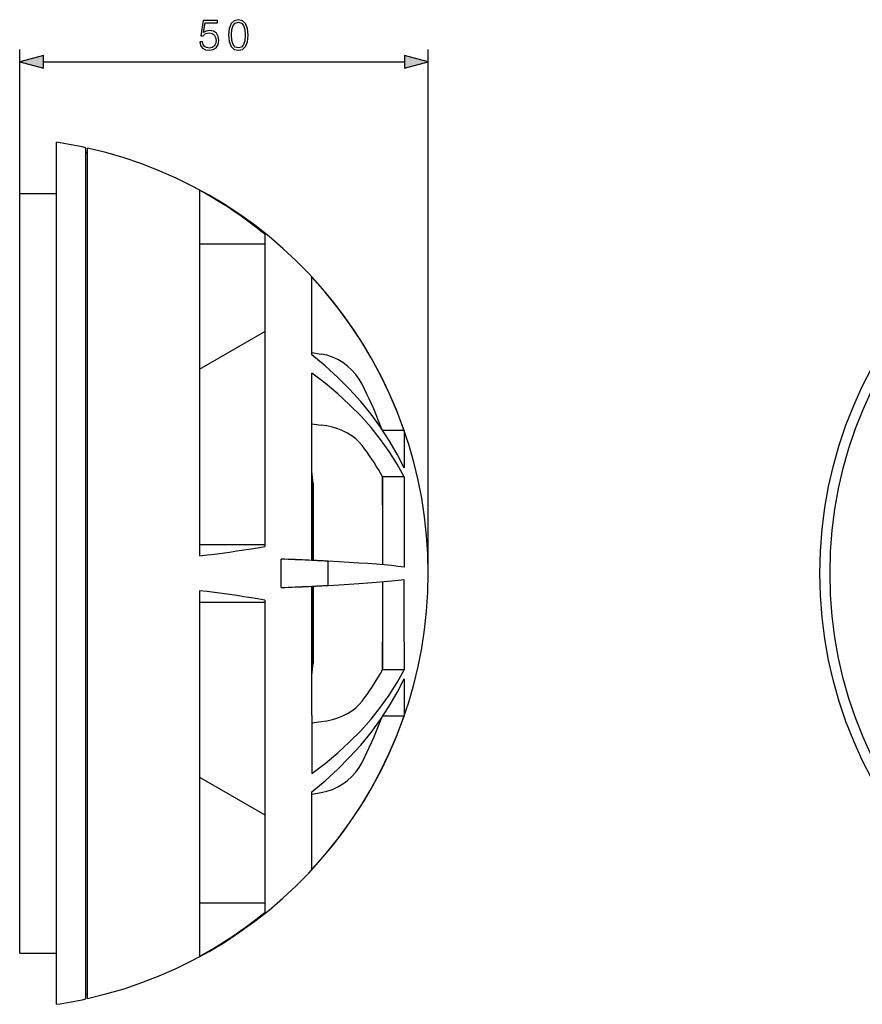
# Model space of a CAD drawing. Extents: x 0 to 420, y 0 to 297.
# Drawn here: x 222 to 291, y 83 to 163 of the extents above; entities that cross this region are included whole.
import ezdxf

# ---------------------------------------------------------------- set-up
doc = ezdxf.new("R2010")
doc.units = 0
doc.layers.get('0').update_dxf_attribs({"linetype": 'CONTINUOUS'})

msp = doc.modelspace()

# ---------------------------------------------------------------- linework, layer by layer
at = {"color": 7}
for p, q in [((222.166107, 136.962341), (222.166107, 160.908722)), ((255.499451, 118.169357), (255.499451, 160.908722)), ((224.097961, 159.908722), (253.567596, 159.908722)), ((225.166107, 101.309555), (225.166107, 153.336029)), ((227.566101, 101.520889), (227.566101, 152.895233)), ((227.699448, 101.535034), (227.699448, 152.865707)), ((227.566101, 152.50116), (227.699448, 152.50116)), ((222.166107, 103.307167), (222.166107, 149.169357)), ((222.166107, 149.169357), (225.166107, 149.169357)), ((236.832779, 149.423126), (236.832779, 119.591309)), ((242.166107, 145.83699), (242.166107, 120.353569)), ((236.832779, 145.049133), (242.166107, 145.049133)), ((246.01416, 135.993576), (246.01416, 142.322083)), ((236.832779, 134.813187), (242.166107, 137.888168)), ((222.166107, 109.159515), (222.166107, 136.962341)), ((246.01416, 136.194916), (246.766617, 136.062378)), ((246.01416, 136.194916), (246.766617, 136.062378)), ((246.01416, 119.223885), (246.01416, 134.502243)), ((246.01416, 130.358856), (246.766617, 130.269211)), ((246.01416, 130.358856), (246.766617, 130.269226)), ((253.530655, 129.824921), (251.791138, 129.824921)), ((253.530655, 129.824921), (253.530655, 126.770927)), ((246.109161, 125.502327), (246.109161, 121.684967)), ((246.114471, 121.627869), (246.114471, 125.383369)), ((251.761017, 126.051247), (251.761017, 118.861572)), ((251.761017, 123.762657), (251.761017, 126.051239)), ((253.530655, 126.051239), (251.761017, 126.051239)), ((253.530655, 126.051239), (253.530655, 118.678253)), ((251.761017, 123.762657), (251.761017, 118.861572)), ((246.109161, 121.684967), (246.109161, 119.215103)), ((246.114471, 119.214851), (246.114471, 121.627869)), ((236.832779, 120.521034), (242.166107, 120.521034)), ((243.499435, 117.007706), (243.499435, 119.331009)), ((246.01416, 119.223885), (245.99295, 119.220604)), ((247.347504, 117.181229), (247.347504, 119.157486)), ((251.761017, 117.477142), (251.761017, 110.287468)), ((251.761017, 117.477142), (251.761017, 112.576057)), ((253.530655, 112.576057), (253.530655, 117.660461)), ((236.832779, 116.747406), (236.832779, 103.169998)), ((246.01416, 117.114822), (245.99295, 117.118103)), ((246.01416, 106.578896), (246.01416, 117.114822)), ((246.109161, 117.123611), (246.109161, 110.836388)), ((246.114471, 110.955345), (246.114471, 117.123863)), ((236.832779, 115.81768), (242.166107, 115.81768)), ((242.166107, 115.985146), (242.166107, 104.863518)), ((251.761017, 110.287476), (251.761017, 112.576057)), ((253.530655, 112.576057), (253.530655, 110.287468)), ((253.530655, 110.287468), (251.761017, 110.287468)), ((253.530655, 109.567787), (253.530655, 106.513794)), ((222.166107, 99.376366), (222.166107, 109.159515)), ((246.01416, 106.578896), (246.01416, 101.836472)), ((246.01416, 105.979858), (246.766617, 106.069496)), ((253.530655, 106.513794), (251.791138, 106.513794)), ((242.166107, 104.863518), (242.166107, 90.501724)), ((222.166107, 87.169357), (222.166107, 103.307167)), ((236.832779, 103.169998), (236.832779, 86.915581)), ((225.166107, 83.002686), (225.166107, 101.309555)), ((227.566101, 83.443481), (227.566101, 101.520889)), ((227.699448, 83.473007), (227.699448, 101.535034)), ((236.832779, 101.525528), (242.166107, 98.450546)), ((246.01416, 94.01664), (246.01416, 100.345139)), ((246.01416, 100.143791), (246.766617, 100.276344)), ((236.832779, 91.289589), (242.166107, 91.289589)), ((222.166107, 87.169357), (225.166107, 87.169357)), ((227.566101, 83.837563), (227.699448, 83.837563))]:
    msp.add_line(p, q, dxfattribs=at)
for points in [[(236.865112, 161.534607), (236.927704, 161.242523), (237.087646, 161.023468), (237.324081, 160.887863), (237.637024, 160.839188), (237.963852, 160.8983), (238.210724, 161.054764), (238.370667, 161.308594), (238.4263, 161.649338), (238.370667, 161.97966), (238.217682, 162.23349), (237.977768, 162.393433), (237.668304, 162.452545), (237.379715, 162.410812), (237.171097, 162.296082), (237.289307, 163.085358), (238.315033, 163.085358), (238.315033, 163.269653), (237.125885, 163.269653), (236.941605, 162.028336), (237.132843, 162.028336), (237.334518, 162.205673), (237.630066, 162.26825), (237.863022, 162.223053), (238.040359, 162.097885), (238.148148, 161.899689), (238.189865, 161.638916), (238.151611, 161.378128), (238.043823, 161.18689), (237.86998, 161.065201), (237.643967, 161.023468), (237.417969, 161.058243), (237.247589, 161.162552), (237.136322, 161.322495), (237.091125, 161.534607)], [(239.211426, 162.090927), (239.26358, 161.548508), (239.416565, 161.155609), (239.666916, 160.919159), (240.007675, 160.839188), (240.34494, 160.91568), (240.59877, 161.155609), (240.751755, 161.545029), (240.807388, 162.087448), (240.751755, 162.626389), (240.59877, 163.019302), (240.34494, 163.255737), (240.007675, 163.339188), (239.666916, 163.259216), (239.416565, 163.022781), (239.26358, 162.629868)], [(239.447861, 162.090927), (239.479156, 162.549896), (239.583466, 162.87674), (239.757324, 163.067978), (240.007675, 163.134033), (240.254547, 163.067978), (240.43187, 162.87674), (240.536179, 162.549896), (240.570953, 162.090927), (240.536179, 161.625), (240.43187, 161.301636), (240.254547, 161.106918), (240.007675, 161.044342), (239.757324, 161.106918), (239.583466, 161.301636), (239.479156, 161.628479)], [(224.097961, 160.426361), (222.166107, 159.908722), (224.097961, 159.391083)], [(253.567596, 159.391083), (255.499451, 159.908722), (253.567596, 160.426361)]]:
    msp.add_lwpolyline(points, close=True, dxfattribs=at)
for points in [[(253.53067, 129.824921), (252.959503, 131.353302), (252.318695, 132.853851), (251.609589, 134.323441), (250.833649, 135.758942), (249.992584, 137.157318), (249.088135, 138.51564), (248.122192, 139.83107), (247.096832, 141.100754), (246.01416, 142.322098)], [(253.53067, 126.77092), (252.959503, 127.898834), (252.318695, 129.006226), (251.609589, 130.090744), (250.833649, 131.150116), (249.992584, 132.182098), (249.088135, 133.184509), (248.122192, 134.155243), (247.096832, 135.09227), (246.01416, 135.993576)], [(250.11026, 133.595474), (249.870697, 134.009232), (249.589996, 134.396301), (249.271088, 134.75264), (248.917328, 135.074463), (248.53244, 135.358414), (248.120514, 135.601517), (247.685791, 135.801193), (247.23291, 135.955353), (246.766632, 136.062363)], [(250.11026, 133.595474), (249.870697, 134.009232), (249.589996, 134.396301), (249.271088, 134.75264), (248.917328, 135.074463), (248.53244, 135.358414), (248.120514, 135.601517), (247.685791, 135.801193), (247.23291, 135.955353), (246.766632, 136.062363)], [(253.53067, 126.051239), (252.959503, 127.084793), (252.318695, 128.099518), (251.609589, 129.093292), (250.833649, 130.064026), (249.992584, 131.009659), (249.088135, 131.928207), (248.122192, 132.817734), (247.096832, 133.676346), (246.01416, 134.502243)], [(251.725311, 129.921768), (251.567535, 130.339066), (251.404266, 130.754272), (251.235565, 131.167282), (251.061401, 131.578033), (250.881866, 131.98645), (250.69693, 132.392487), (250.506653, 132.796036), (250.311096, 133.197052), (250.11026, 133.595459)], [(251.724945, 129.922668), (251.56723, 130.339874), (251.403992, 130.754974), (251.235321, 131.167877), (251.061188, 131.578522), (250.881683, 131.986847), (250.696808, 132.392776), (250.506561, 132.796234), (250.311035, 133.197159), (250.11026, 133.595459)], [(250.11026, 128.601013), (249.870697, 128.880814), (249.589996, 129.142563), (249.271088, 129.38353), (248.917328, 129.601151), (248.53244, 129.793167), (248.120514, 129.957565), (247.685791, 130.092606), (247.23291, 130.196854), (246.766632, 130.269211)], [(250.11026, 128.601013), (249.870697, 128.880814), (249.589996, 129.142563), (249.271088, 129.38353), (248.917328, 129.601151), (248.53244, 129.793167), (248.120514, 129.957565), (247.685791, 130.092606), (247.23291, 130.196854), (246.766632, 130.269211)], [(251.761017, 126.051239), (251.600433, 126.341019), (251.434052, 126.629288), (251.261932, 126.916), (251.084076, 127.201141), (250.900543, 127.484619), (250.711395, 127.766403), (250.516571, 128.046432), (250.316193, 128.324646), (250.11026, 128.601013)], [(236.832794, 119.591309), (237.458038, 119.665588), (238.075745, 119.742569), (238.685608, 119.822174), (239.287415, 119.904404), (239.880859, 119.989227), (240.465698, 120.076584), (241.041687, 120.166458), (241.608551, 120.258804), (242.166107, 120.353561)], [(246.01416, 119.223892), (245.746887, 119.236313), (245.476532, 119.248611), (245.203064, 119.260788), (244.926544, 119.272842), (244.647034, 119.284744), (244.364532, 119.296524), (244.079071, 119.308151), (243.79068, 119.319656), (243.49942, 119.331009)], [(245.99295, 119.220596), (245.727905, 119.232956), (245.459808, 119.245193), (245.188629, 119.257294), (244.914459, 119.269272), (244.637268, 119.281113), (244.357147, 119.292816), (244.074127, 119.304398), (243.788208, 119.315826), (243.49942, 119.327133)], [(247.347504, 119.152908), (247.201447, 119.160599), (247.054291, 119.168259), (246.906006, 119.175858), (246.756622, 119.183426), (246.606079, 119.190948), (246.454437, 119.198425), (246.301697, 119.205856), (246.147858, 119.213257), (245.99295, 119.220596)], [(247.347504, 119.152908), (247.214203, 119.159927), (247.080017, 119.166916), (246.944855, 119.173874), (246.808777, 119.180801), (246.671753, 119.187668), (246.533813, 119.194534), (246.394928, 119.20134), (246.255157, 119.208115), (246.114471, 119.214859)], [(253.53067, 118.678253), (253.042297, 118.735855), (252.502045, 118.792587), (251.910675, 118.848328), (251.269196, 118.903), (250.578583, 118.956528), (249.839905, 119.008835), (249.054321, 119.059799), (248.223083, 119.10939), (247.347504, 119.157486)], [(247.347504, 117.181229), (248.223083, 117.229324), (249.054321, 117.278915), (249.839905, 117.32988), (250.578583, 117.382187), (251.269196, 117.435715), (251.910675, 117.490387), (252.502045, 117.546127), (253.042297, 117.602859), (253.53067, 117.660461)], [(242.166107, 115.985153), (241.608551, 116.07991), (241.041687, 116.172256), (240.465698, 116.262131), (239.880859, 116.349472), (239.287415, 116.434296), (238.685608, 116.516525), (238.075745, 116.596146), (237.458038, 116.673111), (236.832794, 116.747406)], [(243.49942, 117.011581), (243.788208, 117.022888), (244.074127, 117.034317), (244.357147, 117.045898), (244.637268, 117.057602), (244.914459, 117.069443), (245.188629, 117.081406), (245.459808, 117.093521), (245.727905, 117.105759), (245.99295, 117.118103)], [(243.49942, 117.007706), (243.79068, 117.019058), (244.079071, 117.030563), (244.364532, 117.042191), (244.647034, 117.05397), (244.926544, 117.065872), (245.203064, 117.077927), (245.476532, 117.090088), (245.746887, 117.102402), (246.01416, 117.114822)], [(245.99295, 117.118103), (246.147858, 117.125458), (246.301697, 117.132858), (246.454437, 117.140289), (246.606079, 117.147766), (246.756622, 117.155289), (246.906006, 117.162857), (247.054291, 117.170456), (247.201447, 117.178116), (247.347504, 117.185806)], [(246.114471, 117.123856), (246.255157, 117.1306), (246.394928, 117.137375), (246.533813, 117.144196), (246.671753, 117.151047), (246.808777, 117.157913), (246.944855, 117.164841), (247.080017, 117.171799), (247.214203, 117.178787), (247.347504, 117.185806)], [(246.01416, 101.836472), (247.096832, 102.662369), (248.122192, 103.520981), (249.088135, 104.410507), (249.992584, 105.329056), (250.833649, 106.274689), (251.609589, 107.245422), (252.318695, 108.239197), (252.959503, 109.253922), (253.53067, 110.28746)], [(250.11026, 107.737701), (250.316193, 108.014069), (250.516571, 108.292282), (250.711395, 108.572311), (250.900543, 108.854095), (251.084076, 109.137573), (251.261932, 109.422699), (251.434052, 109.709427), (251.600433, 109.997696), (251.761017, 110.28746)], [(246.01416, 100.345139), (247.096832, 101.246445), (248.122192, 102.183456), (249.088135, 103.154205), (249.992584, 104.156616), (250.833649, 105.188599), (251.609589, 106.247971), (252.318695, 107.332489), (252.959503, 108.43988), (253.53067, 109.567795)], [(246.766632, 106.069504), (247.23291, 106.141861), (247.685791, 106.246109), (248.120514, 106.381149), (248.53244, 106.545547), (248.917328, 106.737564), (249.271088, 106.955185), (249.589996, 107.196152), (249.870697, 107.457901), (250.11026, 107.737701)], [(246.01416, 94.016647), (247.096832, 95.237961), (248.122192, 96.50766), (249.088135, 97.823059), (249.992584, 99.181381), (250.833649, 100.579773), (251.609589, 102.015274), (252.318695, 103.484848), (252.959503, 104.985428), (253.53067, 106.513794)], [(250.11026, 102.74324), (250.311096, 103.141663), (250.506683, 103.542679), (250.69693, 103.946243), (250.881866, 104.35228), (251.061432, 104.760696), (251.235565, 105.171463), (251.404266, 105.584488), (251.567535, 105.99968), (251.725311, 106.416992)], [(250.11026, 102.74324), (250.311035, 103.141556), (250.506561, 103.54248), (250.696808, 103.945938), (250.881683, 104.351868), (251.061188, 104.760178), (251.235321, 105.170837), (251.403992, 105.583755), (251.56723, 105.99884), (251.724945, 106.416031)], [(246.766632, 100.276352), (247.23291, 100.383362), (247.685791, 100.537521), (248.120514, 100.737198), (248.53244, 100.980301), (248.917328, 101.264252), (249.271088, 101.586075), (249.589996, 101.942413), (249.870697, 102.329483), (250.11026, 102.74324)]]:
    msp.add_lwpolyline(points, dxfattribs=at)
for radius in [35.166668, 34.333334]:
    msp.add_circle((322.622986, 118.169357), radius, dxfattribs=at)
for centre, radius, start, end in [((219.947693, 118.169357), 35.551741, 77.626083, 81.559432), ((219.947693, 118.169357), 35.551741, 0, 77.405994), ((220.21904, 118.954521), 34.7037, 50.771528, 61.39754), ((164.247574, 118.169357), 82.18936, 5.118762, 5.81391), ((244.781113, 125.383369), 1.333354, 0.000041, 5.118721), ((219.947693, 118.169357), 35.551741, 282.594006, 360), ((244.781113, 110.955345), 1.333354, 354.881279, 359.999959), ((164.247574, 118.169357), 82.18936, 354.186091, 354.881238), ((220.21904, 117.384193), 34.7037, 298.60246, 309.228472), ((219.947693, 118.169357), 35.551741, 278.440568, 282.373917)]:
    msp.add_arc(centre, radius, start, end, dxfattribs=at)
for points in [[(224.097961, 160.426361), (222.166107, 159.908722), (224.097961, 160.426361), (224.097961, 159.391083)], [(253.567596, 159.391083), (255.499451, 159.908722), (253.567596, 159.391083), (253.567596, 160.426361)]]:
    msp.add_solid(points, dxfattribs=at)

doc.saveas('drawing.dxf')
